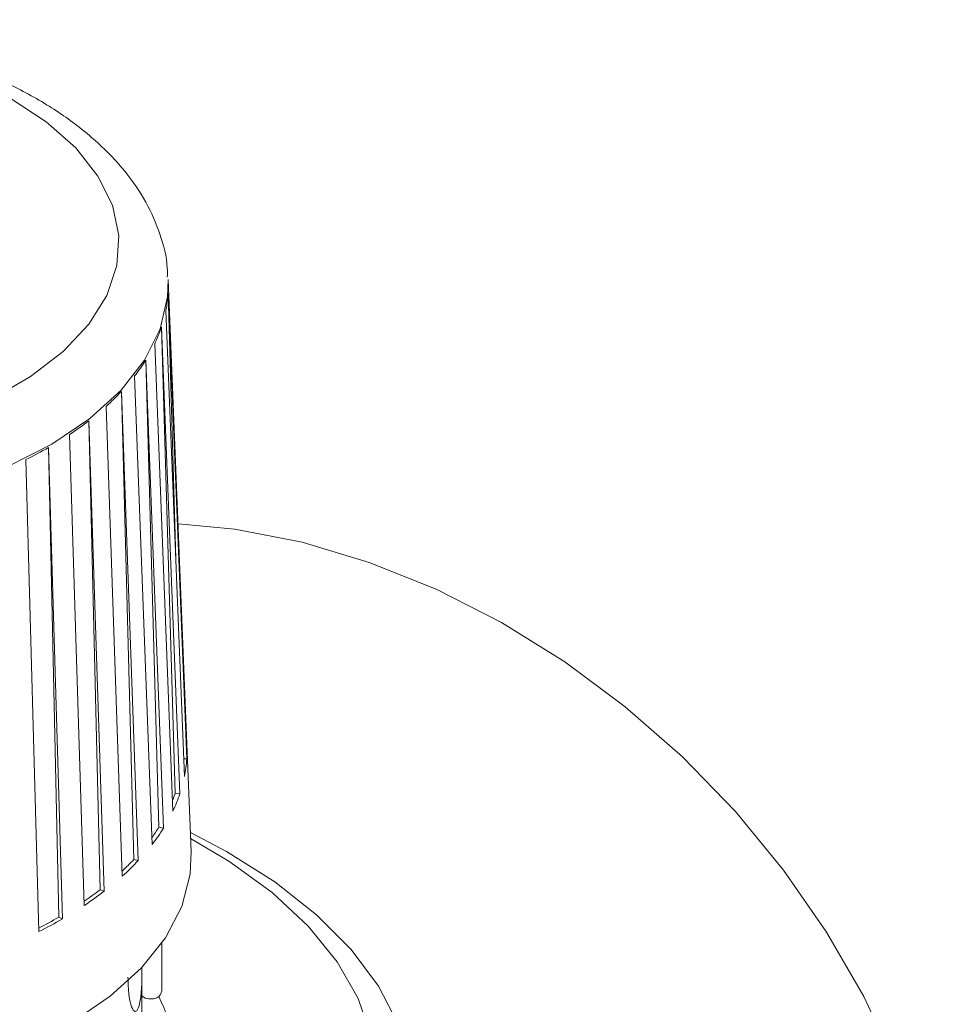
# Model space of a CAD drawing. Units: millimetres. Extents: x -826 to 9868, y -2000 to -175.
# Drawn here: x 3446 to 3484, y -597 to -557 of the extents above; entities that cross this region are included whole.
import ezdxf

# ---------------------------------------------------------------- set-up
doc = ezdxf.new("R2010")
doc.units = ezdxf.units.MM

msp = doc.modelspace()

# ---------------------------------------------------------------- linework, layer by layer
at = {"color": 7, "linetype": 'Continuous', "lineweight": 18}
for p, q in [((3452.713, -590.495), (3451.78, -567.302)), ((3451.777, -567.877), (3452.535, -586.747)), ((3452.109, -579.09), (3451.777, -567.877)), ((3451.688, -568.561), (3452.443, -587.458)), ((3451.507, -569.24), (3452.255, -588.164)), ((3452.058, -588.147), (3451.507, -569.24)), ((3451.235, -569.911), (3451.971, -588.862)), ((3450.872, -570.57), (3451.594, -589.548)), ((3451.404, -589.516), (3450.872, -570.57)), ((3450.42, -571.215), (3451.125, -590.218)), ((3449.883, -571.842), (3450.566, -590.87)), ((3450.386, -590.825), (3449.883, -571.842)), ((3449.262, -572.449), (3449.92, -591.501)), ((3448.56, -573.031), (3449.19, -592.106)), ((3449.024, -592.049), (3448.56, -573.031)), ((3447.781, -573.587), (3448.38, -592.684)), ((3446.929, -574.114), (3447.494, -593.232)), ((3447.345, -593.163), (3446.929, -574.114)), ((3446.007, -574.608), (3446.536, -593.746)), ((3452.535, -586.747), (3452.415, -586.745)), ((3452.255, -588.164), (3452.058, -588.147)), ((3451.594, -589.548), (3451.404, -589.516)), ((3450.566, -590.87), (3450.386, -590.825)), ((3449.19, -592.106), (3449.024, -592.049)), ((3447.494, -593.232), (3447.345, -593.163)), ((3451.517, -596.16), (3451.517, -594.224)), ((3450.718, -597.694), (3450.718, -595.219))]:
    msp.add_line(p, q, dxfattribs=at)
at = {"color": 7, "linetype": 'Continuous', "lineweight": 18, "flags": 128}
for points in [[(3444.612, -572.155), (3446.2, -571.241), (3447.525, -570.222), (3448.563, -569.118), (3449.291, -567.95), (3449.697, -566.742), (3449.773, -565.516), (3449.517, -564.297), (3448.933, -563.108), (3448.034, -561.972), (3446.837, -560.912), (3445.366, -559.948)], [(3483.539, -609.967), (3483.394, -607.285), (3482.96, -604.555), (3482.242, -601.807), (3481.247, -599.072), (3479.989, -596.382), (3478.479, -593.767), (3476.737, -591.257), (3474.781, -588.879), (3472.633, -586.662), (3470.319, -584.629), (3467.864, -582.805), (3465.296, -581.209), (3462.644, -579.86), (3459.938, -578.774), (3457.209, -577.962), (3454.487, -577.433), (3452.179, -577.21)], [(3452.683, -589.733), (3454.15, -590.504), (3456.105, -591.734), (3457.795, -593.065), (3459.201, -594.48), (3460.307, -595.964), (3461.101, -597.501)], [(3452.692, -589.974), (3454.241, -590.892), (3455.993, -592.165), (3457.463, -593.53), (3458.633, -594.969), (3459.487, -596.467), (3460.017, -598.003)], [(3452.713, -590.495), (3452.67, -591.417), (3452.331, -592.725), (3451.669, -594), (3450.696, -595.221), (3449.428, -596.368), (3447.886, -597.422)]]:
    msp.add_lwpolyline(points, dxfattribs=at)
at = {"color": 8, "linetype": 'Continuous', "lineweight": 18, "flags": 128}
msp.add_lwpolyline([(3451.78, -567.302), (3451.759, -568.007), (3451.46, -569.31), (3450.826, -570.58), (3449.868, -571.796), (3448.605, -572.935), (3447.058, -573.977), (3445.256, -574.904), (3443.229, -575.699), (3441.015, -576.347), (3438.653, -576.838), (3436.185, -577.162), (3433.655, -577.314), (3431.108, -577.291), (3428.591, -577.093), (3426.146, -576.724), (3423.819, -576.191)], dxfattribs=at)
at = {"color": 7, "linetype": 'Continuous', "lineweight": 18}
for centre, radius, start, end in [((3446.63, -567.557), 5.157, 348.7787, 356.4478), ((3445.851, -567.332), 5.969, 334.4086, 341.3647), ((3444.378, -566.507), 7.66, 322.0711, 327.9613), ((3442.406, -564.803), 10.269, 311.8829, 316.7272), ((3440.184, -562.117), 13.758, 303.5184, 307.5043), ((3437.977, -558.541), 17.962, 296.5542, 299.8909), ((3447.184, -586.415), 5.362, 348.7787, 356.4478), ((3446.399, -586.244), 5.97, 338.5206, 341.4124), ((3446.373, -586.181), 6.207, 334.4086, 341.3647), ((3444.866, -585.431), 7.709, 324.1487, 327.997), ((3444.842, -585.322), 7.965, 322.0711, 327.9613), ((3442.782, -583.671), 10.44, 313.0771, 316.7421), ((3442.791, -583.551), 10.678, 311.8829, 316.7272), ((3440.474, -580.912), 14.04, 304.2438, 307.5129), ((3440.481, -580.758), 14.306, 303.5184, 307.5043), ((3438.182, -577.226), 18.383, 297.0128, 299.8956), ((3438.186, -577.039), 18.677, 296.5542, 299.8909), ((3446.231, -599.017), 5.798, 312.4879, 27.0153)]:
    msp.add_arc(centre, radius, start, end, dxfattribs=at)
for points, knots in [([(3451.746, -567.215), (3451.748, -567.087), (3451.757, -566.496), (3451.475, -565.456), (3450.911, -564.142), (3450.057, -562.897), (3448.941, -561.723), (3447.561, -560.635), (3445.935, -559.653), (3444.097, -558.797), (3442.082, -558.082), (3439.929, -557.515), (3437.672, -557.102), (3435.343, -556.846), (3432.976, -556.749), (3430.607, -556.811), (3428.269, -557.032), (3425.997, -557.411), (3423.823, -557.943), (3421.777, -558.624), (3419.889, -559.452), (3418.188, -560.422), (3416.704, -561.531), (3415.475, -562.769), (3414.53, -564.114), (3413.928, -565.532), (3413.65, -566.661), (3413.677, -567.296), (3413.684, -567.447)], [0, 0, 0, 0, 0.010231, 0.047106, 0.084135, 0.122141, 0.16155, 0.202256, 0.243765, 0.28554, 0.327218, 0.368724, 0.410069, 0.451294, 0.492448, 0.533584, 0.574748, 0.615983, 0.657347, 0.698899, 0.740699, 0.782785, 0.82513, 0.867444, 0.909105, 0.949392, 0.987994, 1, 1, 1, 1]), ([(3450.15, -595.59), (3450.158, -595.847), (3450.174, -596.361), (3450.29, -596.844), (3450.435, -597.037), (3450.576, -596.902), (3450.674, -596.448), (3450.716, -595.857), (3450.714, -595.39), (3450.714, -595.219)], [0, 0, 0, 0, 0.151633, 0.303219, 0.456006, 0.609596, 0.761896, 0.912846, 1, 1, 1, 1]), ([(3450.718, -596.363), (3450.721, -596.366), (3450.8, -596.434), (3450.993, -596.483), (3451.237, -596.485), (3451.347, -596.415), (3451.396, -596.384)], [0, 0, 0, 0, 0.014977, 0.362951, 0.712548, 1, 1, 1, 1]), ([(3451.506, -596.159), (3451.505, -596.2), (3451.504, -596.282), (3451.432, -596.349), (3451.396, -596.384)], [0, 0, 0, 0, 0.494269, 1, 1, 1, 1])]:
    msp.add_open_spline(points, degree=3, knots=knots, dxfattribs=at)

doc.saveas('drawing.dxf')
